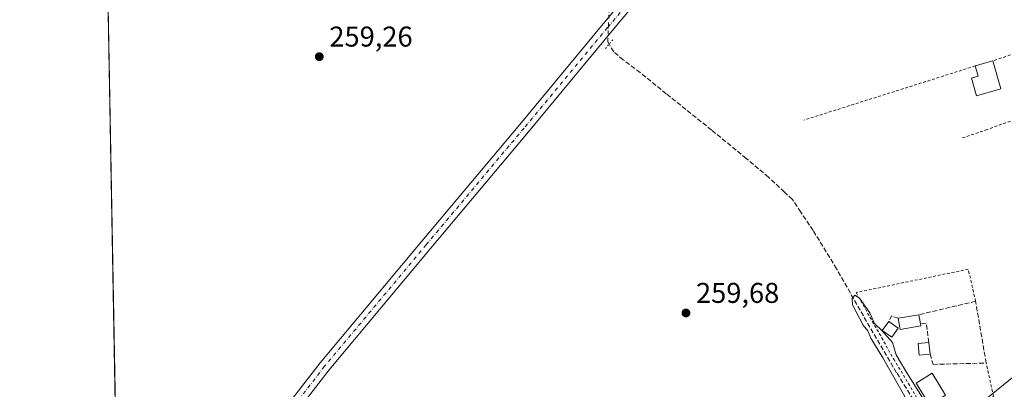
# Model space of a CAD drawing. Units: metres. Extents: x 629530 to 632986, y 4641707 to 4644091.
# Drawn here: x 629530 to 629875, y 4642196 to 4642326 of the extents above; entities that cross this region are included whole.
import ezdxf

# ---------------------------------------------------------------- set-up
doc = ezdxf.new("R2010")
doc.units = ezdxf.units.M
doc.header["$MEASUREMENT"] = 0
for name, pattern in [('DGN Style 2', [1.6480167562047852, 0.988810053722871, -0.6592067024819142]), ('DGN Style 3', [2.307223458686699, 1.648016756204785, -0.6592067024819142]), ('DGN Style 4', [2.6384748266838614, 1.318413404963828, -0.6592067024819142, 0.001648016756204785, -0.6592067024819142]), ('DGN Style 5', [1.1536117293433497, 0.4944050268614355, -0.6592067024819142])]:
    doc.linetypes.add(name, pattern=pattern)
for name, color, linetype, lineweight in [('Alambrada', 7, 'DGN Style 2', 0), ('Comarca CxS', 21, 'Continuous', 0), ('Comunidad Autónoma CxS', 142, 'Continuous', 0), ('Corriente artificial lineal', 4, 'DGN Style 3', 13), ('Corriente artificial lineal oculto', 135, 'DGN Style 4', 13), ('Cultivos herbáceos CxS', 92, 'Continuous', 0), ('Cultivos leñosos CxS', 92, 'Continuous', 0), ('Curva de nivel normal', 30, 'Continuous', 0), ('Edificación Cxs', 1, 'Continuous', 13), ('Municipio CxS', 4, 'Continuous', 0), ('Muro lineal', 1, 'DGN Style 3', 13), ('Pista no pavimentada Cxs', 111, 'Continuous', 0), ('Pista no pavimentada eje', 91, 'DGN Style 4', 0), ('Provincia CxS', 1, 'Continuous', 0), ('Puente lineal', 2, 'DGN Style 5', 0), ('Punto de cota en terreno', 7, 'Continuous', 0), ('Rótulo de punto de cota en terreno', 7, 'Continuous', 0), ('Tendido', 6, 'Continuous', 0)]:
    doc.layers.add(name, color=color, linetype=linetype, lineweight=lineweight)
doc.styles.add('Style-Arial', font='txt')

# ---------------------------------------------------------------- blocks, each defined once
blk = doc.blocks.new('*U13')
at = {"layer": 'Cultivos herbáceos CxS', "color": 92, "linetype": 'Continuous', "lineweight": 0}
blk.add_polyline3d([(629571.1118999999, 4641769.863299999, 262.6419000000024), (629565.1689999999, 4642095.8488, 260.5044999999955), (629631.2182999998, 4642077.271700001, 260.4357000000018), (629661.5966999996, 4642066.731699999, 260.516300000003), (629723.5937000001, 4642048.751900001, 260.5669000000053), (629729.3135000002, 4642074.719900001, 260.1907999999967), (629745.2430999996, 4642112.6985, 260.2029000000039), (629855.6485000001, 4642080.989700001, 260.4887000000017), (629854.4089000003, 4642105.788899999, 260.2753999999986), (629695.0768999998, 4642155.3883, 259.9184999999998), (629611.0450999998, 4642178.312899999, 259.4916999999987), (629600.2383000003, 4642169.422499999, 259.3739999999962), (629585.3416999998, 4642149.189300001, 259.5899999999965), (629575.4219000004, 4642135.549900001, 259.6120999999985), (629564.7423, 4642119.2501, 259.8681999999972), (629552.8575999998, 4642771.1538, 257.7032000000036)], dxfattribs=at)
blk = doc.blocks.new('*U16')
at = {"layer": 'Comunidad Autónoma CxS', "color": 142, "linetype": 'Continuous', "lineweight": 0, "flags": 128}
blk.add_lwpolyline([(631381.3838623688, 4641747.394278004), (629572.1300009504, 4641714.019983617), (629529.9600009513, 4644027.139983592)], dxfattribs=at)
blk = doc.blocks.new('*U17')
at = {"layer": 'Provincia CxS', "color": 1, "linetype": 'Continuous', "lineweight": 0, "flags": 128}
blk.add_lwpolyline([(631381.3838623688, 4641747.394278004), (629572.1300009504, 4641714.019983617), (629529.9600009513, 4644027.139983592)], dxfattribs=at)
blk = doc.blocks.new('*U18')
at = {"layer": 'Comarca CxS', "color": 21, "linetype": 'Continuous', "lineweight": 0, "flags": 128}
blk.add_lwpolyline([(631381.3838623688, 4641747.394278004), (629572.1300009504, 4641714.019983617), (629529.9600009513, 4644027.139983592)], dxfattribs=at)
blk = doc.blocks.new('*U19')
at = {"layer": 'Municipio CxS', "color": 4, "linetype": 'Continuous', "lineweight": 0, "flags": 128}
blk.add_lwpolyline([(631381.3838623688, 4641747.394278004), (629572.1300009504, 4641714.019983617), (629529.9600009513, 4644027.139983592)], dxfattribs=at)
blk = doc.blocks.new('5PATER')
at = {"layer": 'Cultivos leñosos CxS', "linetype": 'Continuous', "lineweight": 0}
h = blk.add_hatch(color=51, dxfattribs=at)
edge = h.paths.add_edge_path()
edge.add_ellipse((0, 0), major_axis=(-0.1095731443231308, -0.1110710700762829), ratio=0.9994222409660322, start_angle=0, end_angle=360)

msp = doc.modelspace()

# ---------------------------------------------------------------- linework, layer by layer
at = {"layer": 'Alambrada', "color": 7, "linetype": 'DGN Style 2', "lineweight": 0, "extrusion": (0.1136541438991066, 0.03800731888011247, 0.9927931200839915), "elevation": 248291.3046842624, "flags": 128}
msp.add_lwpolyline([(4202893.859175815, -2054718.215195662), (4202893.859175814, -2054708.369635038)], dxfattribs=at)
at = {"layer": 'Alambrada', "color": 7, "linetype": 'DGN Style 2', "lineweight": 0, "extrusion": (-0.01741034332897896, -0.005494640463518766, 0.9998333305463185), "elevation": -36210.39310188474, "flags": 128}
msp.add_lwpolyline([(-4237504.889294913, 1997500.575956416), (-4237504.889294913, 1997437.700789821)], dxfattribs=at)
at = {"layer": 'Alambrada', "color": 7, "linetype": 'DGN Style 2', "lineweight": 0}
for points in [[(629887.4401000004, 4642314.620100001, 262.7116999999998), (629906.5000999998, 4642307.420100001, 259.5429000000004), (629907.0301000001, 4642302.300100001, 261.4489000000031), (629893.9600999998, 4642296.4901, 261.1462999999931), (629868.8501000004, 4642287.3201, 261.3310000000056), (629859.7301000003, 4642284.2301, 259.8031000000047)], [(629864.7600999996, 4642227.210100001, 259.7363000000041), (629862.1601, 4642238.440099999, 260.0399000000034), (629822.8701, 4642230.2401, 260.1312000000034), (629836.0900999998, 4642206.9801, 260.5485999999946), (629856.1101000002, 4642173.5001, 260.8790000000009), (629872.1601, 4642185.720100001, 260.8114999999962), (629867.7500999998, 4642192.130100001, 260.4627999999939), (629870.9600999998, 4642193.9301, 260.3438000000024), (629868.4301000005, 4642205.5801, 260.3551000000007)]]:
    msp.add_polyline3d(points, dxfattribs=at)
at = {"layer": 'Corriente artificial lineal', "color": 4, "linetype": 'DGN Style 3', "lineweight": 13}
msp.add_polyline3d([(629855.4314000001, 4642171.5656, 260.4838000000018), (629853.3617000004, 4642175.8848, 260.338699999993), (629846.6149000004, 4642186.8651, 260.2814000000071), (629837.0898000002, 4642202.210899999, 260.1603999999934), (629825.4480999997, 4642222.0547, 260.3166999999958), (629816.0554000001, 4642238.591200001, 259.6342000000004), (629807.8532999996, 4642251.9527, 259.6230000000069), (629803.4877000004, 4642258.435000001, 259.4988000000012), (629800.5773, 4642262.800600001, 259.4762000000046), (629797.7991000004, 4642265.4465, 259.3717000000034), (629792.2429000001, 4642270.605900001, 259.2786999999953), (629784.4375999998, 4642277.2205, 259.3022000000055), (629772.2668000003, 4642287.1424, 259.3396000000066), (629756.3918000003, 4642299.842399999, 259.1055000000051), (629747.2636000002, 4642307.250700001, 259.1502000000037), (629741.3104999998, 4642311.7487, 259.1597000000039), (629738.0032000003, 4642314.526799999, 259.3546000000061), (629736.3685, 4642317.1831, 259.6692999999942)], dxfattribs=at)
at = {"layer": 'Corriente artificial lineal oculto', "color": 135, "linetype": 'DGN Style 4', "lineweight": 13}
msp.add_polyline3d([(629736.3685, 4642317.1831, 259.6692999999942), (629735.8865, 4642317.966399999, 259.6993999999977), (629736.4156999999, 4642329.211200001, 259.3675999999978), (629736.6995000001, 4642329.561000001, 259.3592999999965)], dxfattribs=at)
at = {"layer": 'Cultivos herbáceos CxS', "color": 92, "linetype": 'Continuous', "lineweight": 0, "extrusion": (-2.693625609107163e-05, 0.001477520416051369, 0.999998908103333), "elevation": 7101.725247734313, "flags": 128}
msp.add_lwpolyline([(629564.7468712014, 4642113.947880634), (629559.2764592572, 4642414.013208166)], dxfattribs=at)
at = {"layer": 'Curva de nivel normal', "color": 30, "linetype": 'Continuous', "lineweight": 0, "elevation": 260, "flags": 128}
msp.add_lwpolyline([(629848.8300000001, 4642189.220100001), (629840.6399999997, 4642202.1801), (629836.8700000001, 4642208.5001), (629835.6799999997, 4642212.780099999), (629831.9100000003, 4642217.0101), (629829.3300000001, 4642219.4301), (629827.75, 4642223.1801), (629824.0700000003, 4642228.340100001), (629822.4199999999, 4642229.360099999), (629821.5599999997, 4642228.2301), (629821.6699999999, 4642225.950099999), (629825.3700000001, 4642218.800100001), (629826.9600000001, 4642216.870100001), (629828.0199999996, 4642214.3301), (629832.2599999999, 4642207.390100001), (629841.5099999999, 4642191.2501)], dxfattribs=at)
at = {"layer": 'Edificación Cxs', "color": 1, "linetype": 'Continuous', "lineweight": 13, "flags": 128}
for points, elevation in [([(629873.6001000004, 4642301.5101), (629865.0701000001, 4642299.050100001), (629863.2801000001, 4642305.300100001), (629865.6201, 4642305.970100001), (629864.5900999998, 4642309.550100001), (629870.7801000001, 4642311.340100001)], 264.1708000000071), ([(629845.5701000001, 4642218.620100001), (629838.3501000004, 4642217.370100001), (629837.6700999998, 4642221.2601), (629844.8800999997, 4642222.5101), (629845.4401000004, 4642219.340100001)], 261.9851999999955)]:
    msp.add_lwpolyline(points, close=True, dxfattribs=dict(at, elevation=elevation))
at = {"layer": 'Edificación Cxs', "color": 1, "linetype": 'Continuous', "lineweight": 13, "extrusion": (-0.05119714454837841, -0.01480499009642801, 0.9985788224563633), "elevation": -100713.3585462061, "flags": 128}
msp.add_lwpolyline([(-4284618.175571613, 1892001.939556303), (-4284618.175571614, 1892008.392343856)], dxfattribs=at)
at = {"layer": 'Edificación Cxs', "color": 1, "linetype": 'Continuous', "lineweight": 13, "extrusion": (0.08216189963105114, -0.2864012316858075, 0.9545804087335282), "elevation": -1277560.320113296, "flags": 128}
msp.add_lwpolyline([(1885586.266579213, 4093921.824789492), (1885586.266579213, 4093911.111705715)], dxfattribs=at)
at = {"layer": 'Edificación Cxs', "color": 1, "linetype": 'Continuous', "lineweight": 13, "extrusion": (0.06427889349412307, 0.01114405227013229, 0.9978697479882692), "elevation": 92479.10907849157, "flags": 128}
msp.add_lwpolyline([(4466399.174184389, -1410545.92902081), (4466399.174184389, -1410553.262196559)], dxfattribs=at)
at = {"layer": 'Edificación Cxs', "color": 1, "linetype": 'Continuous', "lineweight": 13, "extrusion": (0.004937358840180578, -0.0279489776850232, 0.999597157425953), "elevation": -126374.9459031492, "flags": 128}
msp.add_lwpolyline([(1427814.023387411, 4460079.70354012), (1427814.023387411, 4460076.483159093)], dxfattribs=at)
at = {"layer": 'Edificación Cxs', "color": 1, "linetype": 'Continuous', "lineweight": 13, "extrusion": (-0.1687406985614149, 0.1207502246410192, 0.9782361473070544), "elevation": 454525.9209238423, "flags": 128}
msp.add_lwpolyline([(-4141716.373828042, -2141609.266847583), (-4141716.373828042, -2141605.156380649)], dxfattribs=at)
at = {"layer": 'Edificación Cxs', "color": 1, "linetype": 'Continuous', "lineweight": 13, "extrusion": (0.1441328894222849, 0.2102606252532097, 0.9669623465548763), "elevation": 1067109.277891169, "flags": 128}
msp.add_lwpolyline([(2105234.009748544, -4046747.679327951), (2105239.258138535, -4046742.391378774), (2105242.018440806, -4046745.311911535)], dxfattribs=at)
at = {"layer": 'Edificación Cxs', "color": 1, "linetype": 'Continuous', "lineweight": 13, "extrusion": (0.008175527797690145, -0.04527984628258398, 0.9989408872730432), "elevation": -204789.2644058482, "flags": 128}
msp.add_lwpolyline([(1444664.531028794, 4451731.292197905), (1444664.531028794, 4451730.559780203)], dxfattribs=at)
at = {"layer": 'Edificación Cxs', "color": 1, "linetype": 'Continuous', "lineweight": 13, "extrusion": (-0.0500739300382471, 0.4506653709384987, 0.8912874536126884), "elevation": 2060778.35164976, "flags": 128}
msp.add_lwpolyline([(-1138642.670383993, -4050127.636232598), (-1138642.670383993, -4050123.064280761)], dxfattribs=at)
at = {"layer": 'Edificación Cxs', "color": 1, "linetype": 'Continuous', "lineweight": 13}
for points in [[(629873.6001000004, 4642301.5101, 260.7834000000003), (629865.0701000001, 4642299.050100001, 261.2013000000007), (629863.2801000001, 4642305.300100001, 263.7189999999973), (629865.6201, 4642305.970100001, 264.1708000000072), (629864.5900999998, 4642309.550100001, 263.6315000000032)], [(629837.5701000001, 4642217.7401, 262.0200999999943), (629835.3501000004, 4642214.620100001, 261.5755000000063), (629832.0701000001, 4642216.970100001, 261.522299999997), (629834.3000999996, 4642220.0801, 261.1671999999962)], [(629848.8000999996, 4642208.720100001, 263.2614000000031), (629845.0301000001, 4642208.3301, 263.8712999999989), (629844.6001000004, 4642212.370100001, 261.6867999999959), (629848.3501000004, 4642212.770099999, 261.1882999999943)], [(629854.2001, 4642194.390100001, 261.0552000000025), (629848.5500999996, 4642190.970100001, 261.9511000000057), (629843.9401000004, 4642198.590100001, 261.6538), (629849.5900999998, 4642202.0101, 261.5964999999997), (629854.2001, 4642194.390100001, 261.0552000000025)]]:
    msp.add_polyline3d(points, dxfattribs=at)
for points in [[(629837.5701000001, 4642217.7401, 262.0200999999943), (629835.3501000004, 4642214.620100001, 262.0200999999943), (629832.0701000001, 4642216.970100001, 262.0200999999943), (629834.3000999996, 4642220.0801, 262.0200999999943)], [(629848.8000999996, 4642208.720100001, 263.8712999999989), (629845.0301000001, 4642208.3301, 263.8712999999989), (629844.6001000004, 4642212.370100001, 263.8712999999989), (629848.3501000004, 4642212.770099999, 263.8712999999989)], [(629854.2001, 4642194.390100001, 261.9511000000057), (629848.5500999996, 4642190.970100001, 261.9511000000057), (629843.9401000004, 4642198.590100001, 261.9511000000057), (629849.5900999998, 4642202.0101, 261.9511000000057)]]:
    msp.add_3dface(points, dxfattribs=at)
at = {"layer": 'Muro lineal', "color": 1, "linetype": 'DGN Style 3', "lineweight": 13, "extrusion": (-0.1032719946176879, 0.2347326842624177, 0.9665585662889986), "elevation": 1024888.9692832, "flags": 128}
msp.add_lwpolyline([(-2445953.525704585, -3861842.531406873), (-2445951.668283816, -3861844.303709989), (-2445949.96585109, -3861842.818016949)], dxfattribs=at)
at = {"layer": 'Muro lineal', "color": 1, "linetype": 'DGN Style 3', "lineweight": 13, "extrusion": (0.2384117469013408, 0.1807427258409782, 0.9541969953814694), "elevation": 989458.6605230294, "flags": 128}
msp.add_lwpolyline([(3318807.261248492, -3154891.176732218), (3318813.127649588, -3154894.759202513), (3318814.254808455, -3154892.906131482)], dxfattribs=at)
at = {"layer": 'Muro lineal', "color": 1, "linetype": 'DGN Style 3', "lineweight": 13}
msp.add_polyline3d([(629848.8000999996, 4642208.720100001, 263.2614000000031), (629849.8400999998, 4642205.100099999, 262.2361999999994), (629868.4301000005, 4642205.5801, 260.3551000000007), (629864.7600999996, 4642227.210100001, 259.7363000000041), (629844.8800999997, 4642222.5101, 260.7623000000021)], dxfattribs=at)
at = {"layer": 'Pista no pavimentada Cxs', "color": 111, "linetype": 'Continuous', "lineweight": 0}
for points in [[(629564.7401000002, 4642119.3738, 260.3668999999936), (629579.3454999998, 4642136.9331, 260.219299999997), (629609.3809000002, 4642172.467900001, 259.9505000000063), (629635.2008999997, 4642205.6953, 260.2247000000062), (629670.7851, 4642248.269300001, 259.8895000000048), (629705.0734999999, 4642289.118899999, 259.7505999999994), (629734.2821000004, 4642324.253900001, 259.6535000000004), (629763.2801000001, 4642358.9669, 259.0915999999997), (629795.4596999995, 4642397.7097, 259.156799999997), (629827.1870999997, 4642434.9363, 259.4141999999993), (629835.9754999997, 4642446.3059, 258.5834000000032), (629836.8246999999, 4642452.3595, 258.1638999999996)], [(629786.2515000004, 4642379.0767, 259.0507000000071), (629785.2027000004, 4642378.5229, 259.0590999999986), (629784.2533, 4642377.812100001, 259.0577000000048), (629783.4263000004, 4642376.9619, 259.081600000005), (629766.3535000002, 4642356.4069, 259.2531000000017), (629737.3548999998, 4642321.6931, 259.7231999999931), (629708.1432999996, 4642286.554500001, 259.3481000000029), (629673.8515, 4642245.7009, 259.6949000000022), (629638.3157000003, 4642203.184699999, 259.760500000004), (629614.7087000003, 4642172.805299999, 260.0243999999948), (629614.1721999999, 4642172.114800001, 260.0035999999964)], [(629766.3535000002, 4642356.4069, 259.2531000000017), (629737.3548999998, 4642321.6931, 259.7231999999931), (629708.1432999996, 4642286.554500001, 259.3481000000029), (629673.8515, 4642245.7009, 259.6949000000022), (629638.3157000003, 4642203.184699999, 259.760500000004), (629614.7087000003, 4642172.805299999, 260.0243999999948), (629614.1721999999, 4642172.114900001, 260.0035999999964), (629612.7348999997, 4642170.265100001, 259.9766999999993), (629612.3876999998, 4642169.818499999, 259.9811000000045), (629608.0667000003, 4642164.707800001, 260.9820999999938), (629607.5500999996, 4642164.800100001, 260.9918000000035), (629607.3887, 4642163.905900001, 261.2862000000023), (629582.4106999999, 4642134.363100001, 260.1968000000052), (629564.8517000005, 4642113.252800001, 260.4710000000051), (629564.7401000002, 4642119.3738, 260.3668999999936), (629579.3454999998, 4642136.9331, 260.219299999997), (629609.3809000002, 4642172.467900001, 259.9505000000063), (629635.2008999997, 4642205.6953, 260.2247000000062), (629670.7851, 4642248.269300001, 259.8895000000048), (629705.0734999999, 4642289.118899999, 259.7505999999994), (629734.2821000004, 4642324.253900001, 259.6535000000004), (629763.2801000001, 4642358.9669, 259.0915999999997)]]:
    msp.add_polyline3d(points, dxfattribs=at)
at = {"layer": 'Pista no pavimentada eje', "color": 91, "linetype": 'DGN Style 4', "lineweight": 0}
msp.add_polyline3d([(629786.7729000002, 4642384.121099999, 259.0059999999939), (629764.8167000003, 4642357.686899999, 259.148199999996), (629735.8185000002, 4642322.9735, 259.7090999999928), (629706.6083000004, 4642287.8367, 259.475900000005), (629672.3183000004, 4642246.985099999, 259.6965999999957), (629636.7583, 4642204.439900001, 259.9226000000053), (629611.6677000001, 4642172.1513, 259.9226999999955)], dxfattribs=at)
at = {"layer": 'Puente lineal', "color": 2, "linetype": 'DGN Style 5', "lineweight": 0, "extrusion": (-0.01849935177225236, -0.02225261278269171, 0.9995812099116059), "elevation": -114693.8550376007, "flags": 128}
msp.add_lwpolyline([(-2483471.906215845, 3970756.261791277), (-2483471.906215845, 3970752.260125265)], dxfattribs=at)
at = {"layer": 'Tendido', "color": 6, "linetype": 'Continuous', "lineweight": 0}
msp.add_polyline3d([(629763.6721999999, 4642105.3961, 264.2307000000001), (629854.0300000003, 4642181.430000001, 262.3453000000009), (629935.2000000002, 4642247.16, 261.8833000000013), (630059.4367000004, 4642349.792300001, 259.9841000000015), (630204.3899999997, 4642469.600000001, 258.8833000000013), (630304.3200000003, 4642551.91, 257.881899999993), (630395.4582000002, 4642626.679300001, 256.9790000000066)], dxfattribs=at)

# ---------------------------------------------------------------- block references
at = {"layer": 'Comarca CxS', "color": 21, "linetype": 'Continuous', "lineweight": 0}
msp.add_blockref('*U18', (0, 0), dxfattribs=at)
at = {"layer": 'Comunidad Autónoma CxS', "color": 142, "linetype": 'Continuous', "lineweight": 0}
msp.add_blockref('*U16', (0, 0), dxfattribs=at)
at = {"layer": 'Cultivos herbáceos CxS', "color": 92, "linetype": 'Continuous', "lineweight": 0}
msp.add_blockref('*U13', (0, 0), dxfattribs=at)
at = {"layer": 'Municipio CxS', "color": 4, "linetype": 'Continuous', "lineweight": 0}
msp.add_blockref('*U19', (0, 0), dxfattribs=at)
at = {"layer": 'Provincia CxS', "color": 1, "linetype": 'Continuous', "lineweight": 0}
msp.add_blockref('*U17', (0, 0), dxfattribs=at)
at = {"layer": 'Punto de cota en terreno', "color": 7, "linetype": 'Continuous', "lineweight": 0, "xscale": 10, "yscale": 10, "zscale": 10}
for p in [(629634.8899999997, 4642312.810000001, 259.2599999999948), (629763.2999999998, 4642223.109999999, 259.679999999993)]:
    msp.add_blockref('5PATER', p, dxfattribs=at)

# ---------------------------------------------------------------- texts
at = {"layer": 'Rótulo de punto de cota en terreno', "color": 7, "linetype": 'Continuous', "lineweight": 0, "style": 'Style-Arial'}
for s, p in [('259,26', (629638.4177999999, 4642316.3378)), ('259,68', (629766.8278000001, 4642226.637800001))]:
    msp.add_text(s, height=7.000000000000002, dxfattribs=at).set_placement(p)

doc.saveas('drawing.dxf')
